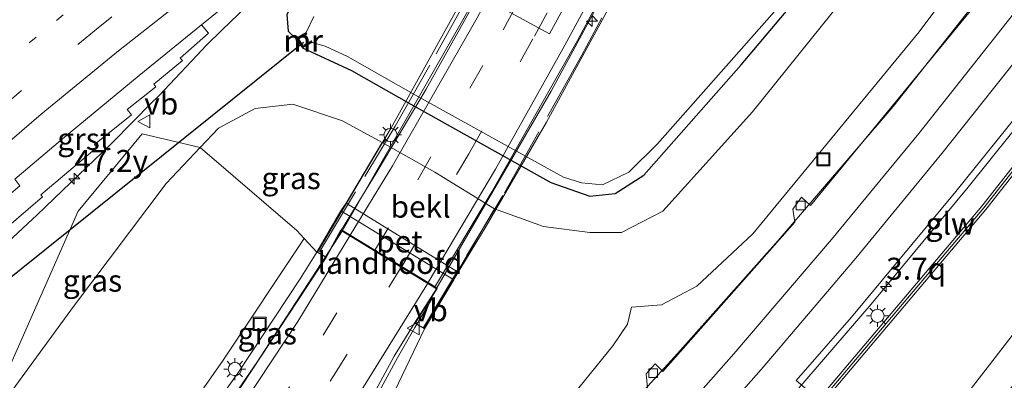
# Model space of a CAD drawing. Units: metres. Extents: x 82460 to 90000, y 449998 to 456251.
# Drawn here: x 84977 to 85089, y 452165 to 452206 of the extents above; entities that cross this region are included whole.
import ezdxf
from ezdxf.enums import TextEntityAlignment as Align

# ---------------------------------------------------------------- set-up
doc = ezdxf.new("R2010")
doc.units = ezdxf.units.M
for name, pattern in [('IE-TERREINAFSCHEIDING', [10, 8, -2]), ('VW-1-3_STREEP', [4, 1, -3]), ('VW-3-9_STREEP', [12, 3, -9])]:
    doc.linetypes.add(name, pattern=pattern)
doc.layers.get('0').update_dxf_attribs({"lineweight": 25})
for name, color, linetype, lineweight in [('B-ME-AM-KILOMETR-S-B1', 7, 'Continuous', 18), ('B-ME-BV-GELEIDECONSTRUCTIE-GELEIDERAIL-L-B1', 213, 'BV-GELEIDERAIL', 18), ('B-ME-BV-GELEIDECONSTRUCTIE-GELEIDERAIL-L-B2', 213, 'BV-GELEIDERAIL', 18), ('B-ME-GW-INSTEEKWATERGANG-L-B1', 10, 'Continuous', 25), ('B-ME-GW-KRUINLIJN-L-B1', 93, 'Continuous', 18), ('B-ME-GW-TEENLIJN-L-B1', 93, 'Continuous', 18), ('B-ME-IE-GRASLAND-GV-B6', 93, 'Continuous', 18), ('B-ME-IE-INRICHTINGSELEMENT-S-B1', 253, 'Continuous', 18), ('B-ME-IE-MEUBILAIR_WEGMEUBILAIR-LICHTMAST-S-B1', 8, 'Continuous', 18), ('B-ME-IE-MEUBILAIR_WEGMEUBILAIR-LICHTMAST-S-B2', 8, 'Continuous', 18), ('B-ME-IE-TERREINAFSCHEIDING-RASTERHEKWERK-L-B2', 8, 'IE-TERREINAFSCHEIDING', 18), ('B-ME-KW-DUIKER-L-B1', 10, 'Continuous', 25), ('B-ME-KW-GELUIDSWERING-GV-B6', 8, 'Continuous', 18), ('B-ME-KW-LANDHOOFD-GV-B6', 173, 'Continuous', 18), ('B-ME-KW-PIJLER-GV-B6', 173, 'Continuous', 18), ('B-ME-KW-SCHERM-L-B1', 8, 'Continuous', 18), ('B-ME-KW-VIADUCT-GV-B7', 173, 'Continuous', 18), ('B-ME-MW-MUUR-GV-B6', 8, 'IE-TERREINAFSCHEIDING-KUNSTMATIG', 18), ('B-ME-MW-MUUR-L-B1', 8, 'IE-TERREINAFSCHEIDING-KUNSTMATIG', 18), ('B-ME-OB-BEKLEDING-GV-B6', 253, 'Continuous', 18), ('B-ME-OG-WATER-GV-B6', 153, 'Continuous', 18), ('B-ME-VH-VERH_SOORT-BETON-OVERIG-GV-B6', 8, 'IE-TERREINAFSCHEIDING-NATUURLIJK-HOUTWAL', 18), ('B-ME-VH-VERH_SOORT-BITUMEN-GV-B6', 8, 'IE-TERREINAFSCHEIDING-NATUURLIJK-HOUTWAL', 18), ('B-ME-VH-VERH_SOORT-BITUMEN-GV-B7', 8, 'IE-TERREINAFSCHEIDING-NATUURLIJK-HOUTWAL', 18), ('B-ME-VH-VERH_SOORT-GV-B6', 8, 'Continuous', 18), ('B-ME-VV-KOLK-S-B1', 8, 'Continuous', 18), ('B-ME-VW-MARKERING-13STREEP-045-L-B1', 255, 'VW-1-3_STREEP', 18), ('B-ME-VW-MARKERING-39STREEP-015-L-B1', 255, 'VW-3-9_STREEP', 18), ('B-ME-VW-MARKERING-39STREEP-015-L-B2', 255, 'VW-3-9_STREEP', 18), ('B-ME-VW-MARKERING-STREEP-015-L-B1', 7, 'Continuous', 18), ('B-ME-VW-MARKERING-STREEP-015-L-B2', 7, 'Continuous', 18), ('B-ME-VW-MEUBILAIR_WEGMEUBILAIR-VERKEERSBORD-S-B1', 8, 'Continuous', 18)]:
    doc.layers.add(name, color=color, linetype=linetype, lineweight=lineweight)
doc.styles.add('NLCS-ISO', font='NLCS-ISO.TTF')
doc.linetypes.add('BV-GELEIDERAIL', pattern='A,10,-3,[108,NLCS.SHX,S=1,R=0,X=0,Y=0],-3', length=16)
doc.linetypes.add('IE-TERREINAFSCHEIDING-KUNSTMATIG', pattern='A,4,[82,NLCS.SHX,S=0.75,R=90,X=0,Y=0],4,-2', length=10)
doc.linetypes.add('IE-TERREINAFSCHEIDING-NATUURLIJK-HOUTWAL', pattern='A,7,-1.5,[67,NLCS.SHX,S=0.75,R=45,X=0,Y=0],-1.5,7,-1.5,[70,NLCS.SHX,S=0.75,R=0,X=0,Y=0],-1.5', length=20)

# ---------------------------------------------------------------- blocks, each defined once
blk = doc.blocks.new('put')
for p, q in [((0.75, 0.75), (-0.75, 0.75)), ((-0.75, 0.75), (-0.75, -0.75)), ((0.75, -0.75), (0.75, 0.75)), ((-0.75, -0.75), (0.75, -0.75))]:
    blk.add_line(p, q)
blk.add_lwpolyline([(-0.625, 0.625), (0.625, 0.625), (0.625, -0.625), (-0.625, -0.625)], close=True)
blk = doc.blocks.new('verkeersbord')
for p, q in [((0, 0.75), (-0.75, -0.625)), ((0.75, -0.625), (0, 0.75)), ((-0.75, -0.625), (0.75, -0.625))]:
    blk.add_line(p, q)
blk = doc.blocks.new('hecto')
for p, q in [((0, 0.625), (-0.625, 0)), ((0, -0.625), (0, 0.625)), ((-0.625, 0), (0.625, 0)), ((0.625, 0), (0, -0.625))]:
    blk.add_line(p, q)
blk = doc.blocks.new('kolk')
blk.add_lwpolyline([(-0.5, -0.5), (0.5, -0.5), (0.5, 0.5), (-0.5, 0.5)], close=True)
blk = doc.blocks.new('lantaarnpaal')
for p, q in [((0, 0.75), (0, 1.25)), ((-0.75, 0), (-1.25, 0)), ((-0.88, 0.88), (-0.53, 0.53)), ((0.53, 0.53), (0.88, 0.88)), ((0.75, 0), (1.25, 0)), ((-0.53, -0.53), (-0.88, -0.88)), ((0, -0.75), (0, -1.25)), ((0.53, -0.53), (0.88, -0.88))]:
    blk.add_line(p, q)
blk.add_circle((0, 0), 0.75)

msp = doc.modelspace()

# ---------------------------------------------------------------- linework, layer by layer
at = {"layer": 'B-ME-BV-GELEIDECONSTRUCTIE-GELEIDERAIL-L-B1'}
for points in [[(85063.6, 452161.2, 3.84), (85074.02, 452173.29, 3.61), (85085.06, 452186.64, 3.45), (85095.1, 452199.15, 3.31), (85105.65, 452212.89, 3.19), (85113.56, 452223.57, 3.06), (85124.41, 452238.82, 2.98), (85133.56, 452251.91, 2.84), (85142.4, 452265.24, 2.75), (85151.04, 452278.73, 2.7), (85158.63, 452291.28, 2.65), (85178.57, 452325.97, 2.61), (85186.77, 452341.27, 2.6), (85194.78, 452356.7, 2.57), (85202.39, 452372.26, 2.6), (85211.26, 452390.23, 2.66), (85217.72, 452403.36, 2.71), (85232.28, 452433.35, 2.83), (85243.55, 452456.02, 2.99), (85254.43, 452477.39, 3.19), (85270.91, 452509.41, 3.47)], [(85130.08, 452269.91, -0.93), (85123.22, 452259.05, 2.67), (85109.45, 452239.34, 2.79), (85091.37, 452214.68, 2.97), (85076.54, 452195.84, 3.23), (85063.41, 452180.57, 3.41), (85051.96, 452167.66, 3.73), (85037.64, 452151.89, 3.84), (85019.16, 452132.69, 4.06), (85004.1, 452117.64, 4.23), (84993.58, 452107.61, 4.2)], [(85003.75, 452208.13, -0.15), (85000.08, 452204.58, -0.14), (84998.25, 452202.77, -0.14), (84997.19, 452201.66, -0.19), (84994.1, 452198.39, -0.32), (84992.8, 452197.03, -0.38), (84991.92, 452196.13, -0.37), (84990.02, 452194.2, -0.33), (84987.37, 452191.55, -0.29), (84985.49, 452189.71, -0.26), (84983.75, 452188.06, -0.24), (84980.91, 452185.34, -0.21), (84978.95, 452183.46, -0.18), (84978.46, 452183, -0.18), (84975.07, 452179.83, -0.07)], [(84979.74, 452132.5, 5.82), (84990.05, 452146.31, 6.17), (85004.02, 452166.64, 6.71), (85013.74, 452181.61, 7.08)], [(85024.04, 452174.01, 7.39), (85022.04, 452170.64, 7.33), (85020.06, 452167.18, 7.23), (85018.18, 452163.76, 7.14), (85015.65, 452158.94, 7.04), (85013.81, 452155.42, 7.02), (85011.77, 452151.89, 6.98), (85003.48, 452138.23, 6.81), (84994.58, 452125.06, 6.59), (84987.29, 452115.61, 6.41), (84984.83, 452112.4, 6.35), (84981.57, 452108.17, 6.26), (84967.16, 452090.72, 5.85), (84954.01, 452075.59, 5.49), (84943.16, 452063.9, 5.03), (84935.69, 452056.4, 4.29), (84934.72, 452055.41, 4.22)]]:
    msp.add_polyline3d(points, dxfattribs=at)
at = {"layer": 'B-ME-BV-GELEIDECONSTRUCTIE-GELEIDERAIL-L-B2'}
for points in [[(85024.26, 452175.2, 7.22), (85030.79, 452186.1, 7.38), (85040.55, 452203.36, 7.47), (85050.31, 452221.74, 7.5), (85058.76, 452238.3, 7.6), (85068.53, 452257.65, 7.45), (85076.68, 452274.04, 7.42), (85083.48, 452287.42, 7.32)], [(85013.74, 452181.61, 7.08), (85032.92, 452215.25, 7.44), (85049.97, 452248.41, 7.59), (85066.9, 452282.08, 7.72)]]:
    msp.add_polyline3d(points, dxfattribs=at)
at = {"layer": 'B-ME-GW-INSTEEKWATERGANG-L-B1'}
for points in [[(85009.22, 452202.52, -1.19), (85014.81, 452199.95, -1.25), (85021.56, 452196.11, -1.26), (85037.51, 452187.17, -1.13), (85041.97, 452185.6, -1.06), (85044.87, 452185.93, -1.07), (85048.12, 452188.02, -0.95), (85059.22, 452200.58, -1.22), (85078.72, 452223.75, -1.16), (85103.14, 452255.74, -1.19), (85117.89, 452275.69, -1.19), (85120.44, 452279.56, -1.29)], [(85036.63, 452230.8, -0.47), (85032.35, 452227.22, -0.55), (85020.6, 452219.21, -0.73), (85013.21, 452214.01, -0.94), (85009.29, 452209.76, -0.85), (85007.43, 452206.33, -0.91), (85007.59, 452204.41, -0.97), (85008.46, 452203.6, -1.14)]]:
    msp.add_polyline3d(points, dxfattribs=at)
at = {"layer": 'B-ME-GW-KRUINLIJN-L-B1'}
msp.add_line((85014.21, 452184.8, 4.1), (85026.88, 452176.97, 4.2), dxfattribs=at)
for points in [[(85127.69, 452272.31, 1.72), (85120.54, 452261.18, 1.72), (85101.08, 452233.23, 1.95), (85079.5, 452204.33, 2.35), (85060.53, 452181.32, 2.63), (85054.17, 452175.34, 2.88), (85050.12, 452173.23, 2.99), (85046.73, 452172.97, 2.96)], [(85010.86, 452179.21, 6.01), (85008.97, 452176.19, 5.92), (85001.86, 452165.44, 5.62), (84998.5, 452160.7, 5.66)], [(85023.11, 452170.48, 6.59), (85019.75, 452163.42, 6.43), (85015.16, 452153.68, 6.29), (85005.97, 452139.36, 6), (84996.36, 452123.99, 5.78), (84987.08, 452111, 5.49), (84982.09, 452104.16, 5.31), (84975.03, 452095.8, 5.08), (84973.64, 452094.61, 5.02), (84970.75, 452093.32, 5.16), (84963.65, 452085.33, 4.98), (84963.62, 452085.34, 4.98), (84953.46, 452074.12, 4.7), (84940.36, 452059.77, 4.1), (84936.24, 452055.82, 3.78), (84931.18, 452051.08, 3.62), (84926.26, 452047.04, 3.58), (84919.36, 452040.07, 3.28), (84912.72, 452033.91, 3), (84906.52, 452026.93, 2.7)]]:
    msp.add_polyline3d(points, dxfattribs=at)
at = {"layer": 'B-ME-GW-TEENLIJN-L-B1'}
for points in [[(85122.74, 452277.26, -0.94), (85114.59, 452265.43, -0.94), (85089.3, 452231.08, -0.99), (85060.49, 452195.23, -0.89), (85050.28, 452183.89, -0.71), (85045.59, 452181.47, -0.83), (85041.98, 452181.45, -0.78), (85036.68, 452182.15, -0.92), (85031.12, 452184.16, -1.15), (85024.29, 452188.35, -1.17), (85018.32, 452191.74, -1.14), (85013.78, 452194.19, -1.06), (85008.12, 452196.1, -1.02), (85003.83, 452195.61, -0.91), (84999.65, 452193.38, -0.95), (84997.55, 452191.15, -0.95)], [(85148.35, 452251.65, -1.2), (85144.55, 452245.64, -1.2), (85132.18, 452226.24, -1.19), (85113.86, 452200.58, -1.1), (85100.36, 452182.98, -1.24), (85083.49, 452161.16, -1.06), (85069.36, 452143.72, -1.06), (85050.63, 452122.47, -1.08), (85031.63, 452102.9, -1.09), (85010.23, 452082.07, -1.18), (84989.84, 452063.93, -1.25), (84965.92, 452043.24, -1.14), (84937.63, 452021.28, -1.2), (84910.93, 452000.41, -1.2), (84888.2, 451982.75, -1.2), (84880.96, 451976.84, -1.16)], [(84855.96, 452020.77, -1.28), (84876.41, 452041.14, -1.24), (84891.6, 452056.26, -1.2), (84914.83, 452080.59, -1.09), (84940.75, 452112.74, -1.08), (84953.12, 452128.86, -1.23), (84964.2, 452145.39, -1.22), (84973.04, 452159.22, -1.15), (84983.11, 452173.03, -1.02), (84993.69, 452187.05, -0.95), (84997.55, 452191.15, -0.95)], [(85009.41, 452180.79, 5.54), (85000.1, 452166.81, 5.32), (84991.84, 452154.98, 5.03), (84981.89, 452141.36, 4.76), (84968.53, 452124.6, 4.19), (84963.21, 452122.5, 3.54), (84958.84, 452117.49, 3.47), (84955.5, 452112.85, 3.6), (84956.4, 452110.31, 3.81), (84954.91, 452107.69, 3.77), (84948.05, 452099.72, 3.68), (84935.67, 452086.5, 3.26), (84913.5, 452063.45, 2.94), (84888.84, 452039.99, 2.49), (84862.99, 452015.28, 2), (84851.98, 452005.02, 1.74), (84837.17, 451991.23, 1.4), (84812.24, 451967.34, 0.98), (84783.44, 451938.55, 0.61), (84758.55, 451912.34, 0.47), (84739.45, 451891.41, 0.41)], [(85046.73, 452172.97, 2.96), (85046.24, 452171.03, 3.03), (85044.59, 452168.56, 3.1), (85035.05, 452156.77, 3.22), (85013.44, 452134.19, 3.41), (85003.2, 452123.42, 3.61)]]:
    msp.add_polyline3d(points, dxfattribs=at)
at = {"layer": 'B-ME-IE-GRASLAND-GV-B6'}
for points in [[(85103.93, 452279.18, 0.84), (85085.32, 452264.73, 0.58), (85070.51, 452253.58, 0.3), (85040.88, 452233.78, -0.44), (85036.63, 452230.8, -0.47), (85032.35, 452227.22, -0.55), (85020.6, 452219.21, -0.73), (85013.21, 452214.01, -0.94), (85009.29, 452209.76, -0.85), (85007.43, 452206.33, -0.91), (85007.59, 452204.41, -0.97), (85008.46, 452203.6, -1.14), (85009.22, 452202.52, -1.19), (85014.81, 452199.95, -1.25), (85021.56, 452196.11, -1.26), (85037.51, 452187.17, -1.13), (85041.97, 452185.6, -1.06), (85044.87, 452185.93, -1.07), (85048.12, 452188.02, -0.95), (85059.22, 452200.58, -1.22), (85078.72, 452223.75, -1.16), (85103.14, 452255.74, -1.19)], [(85019.75, 452163.42, 6.43), (85023.11, 452170.48, 6.59), (85026.46, 452176.07, 4.26), (85026.88, 452176.97, 4.2), (85031.12, 452184.16, -1.15), (85036.68, 452182.15, -0.92), (85041.98, 452181.45, -0.78), (85045.59, 452181.47, -0.83), (85050.28, 452183.89, -0.71), (85060.49, 452195.23, -0.89), (85089.3, 452231.08, -0.99), (85114.59, 452265.43, -0.94), (85122.74, 452277.26, -0.94), (85127.69, 452272.31, 1.72)], [(84971.94, 452178.95, -0.96), (84979.6, 452185.53, -0.98), (84979.41, 452185.78, -0.98), (84985.79, 452191.16, -0.99), (84985.53, 452191.49, -0.99), (84989.72, 452194.88, -0.98), (84989.24, 452195.49, -0.97), (84992.52, 452198.09, -0.96), (84992.27, 452198.39, -0.96), (84995.54, 452201.06, -0.93), (84995.27, 452201.35, -0.93), (84998.5, 452204.18, -0.9), (84997.71, 452205.14, -0.91), (85001.26, 452208.04, -0.91), (85012.63, 452216.58, -0.84), (85022.42, 452223.78, -0.69), (85033.67, 452231.86, -0.5), (85043.98, 452239.3, -0.2), (85074.02, 452260.95, 0.42), (85085.6, 452269.19, 0.63), (85094.47, 452275.71, 0.74)], [(85127.69, 452272.31, 1.72), (85120.54, 452261.18, 1.72), (85101.08, 452233.23, 1.95), (85079.5, 452204.33, 2.35), (85060.53, 452181.32, 2.63), (85054.17, 452175.34, 2.88), (85050.12, 452173.23, 2.99), (85046.73, 452172.97, 2.96), (85046.24, 452171.03, 3.03), (85044.59, 452168.56, 3.1), (85035.05, 452156.77, 3.22)], [(85035.05, 452156.77, 3.22), (85044.59, 452168.56, 3.1), (85046.24, 452171.03, 3.03), (85046.73, 452172.97, 2.96), (85050.12, 452173.23, 2.99), (85054.17, 452175.34, 2.88), (85060.53, 452181.32, 2.63), (85079.5, 452204.33, 2.35), (85101.08, 452233.23, 1.95), (85120.54, 452261.18, 1.72), (85127.69, 452272.31, 1.72), (85130.35, 452269.65, 1.82)], [(85130.35, 452269.65, 1.82), (85125.97, 452262.66, 1.82), (85109.81, 452239.48, 1.87), (85087.96, 452209.97, 2.2), (85067.1, 452184.56, 2.63), (85066.09, 452185.48, 2.73), (85065.11, 452184.11, 2.73), (85065.33, 452182.64, 2.73), (85050.29, 452165.62, 2.9), (85049.4, 452166.48, 2.94), (85048.4, 452165.35, 2.95), (85048.53, 452163.77, 2.9)], [(85138.74, 452261.26, 2.14), (85141, 452258.69, 2.06), (85125.98, 452236.45, 2.3), (85107.32, 452210.83, 2.5), (85086.62, 452184.48, 2.75), (85068.03, 452162.43, 3), (85065.49, 452164.58, 3.12), (85071.77, 452171.82, 3.01), (85083.67, 452186.14, 2.84), (85093.09, 452197.83, 2.64), (85103.24, 452211.05, 2.47), (85111.9, 452222.74, 2.48), (85127.24, 452244.08, 2.26), (85137.3, 452258.99, 2.15), (85138.74, 452261.26, 2.14)], [(85068.38, 452161.91, 3), (85087.08, 452184.1, 2.75), (85107.84, 452210.52, 2.5), (85126.5, 452236.14, 2.3), (85141.43, 452258.25, 2.06)], [(85141.43, 452258.25, 2.06), (85148.35, 452251.65, -1.2), (85144.55, 452245.64, -1.2), (85132.18, 452226.24, -1.19), (85113.86, 452200.58, -1.1), (85100.36, 452182.98, -1.24), (85083.49, 452161.16, -1.06)], [(85103.14, 452255.74, -1.19), (85078.72, 452223.75, -1.16), (85059.22, 452200.58, -1.22), (85048.12, 452188.02, -0.95), (85044.87, 452185.93, -1.07), (85041.97, 452185.6, -1.06), (85037.51, 452187.17, -1.13), (85021.56, 452196.11, -1.26), (85014.81, 452199.95, -1.25), (85009.22, 452202.52, -1.19), (85010.32, 452203.14, -1.88), (85011.81, 452202.72, -1.98), (85014.36, 452201.52, -1.98), (85022.11, 452197.14, -1.98), (85037.1, 452188.8, -1.98), (85038.98, 452187.79, -1.98), (85041.03, 452187.14, -1.98), (85043.42, 452186.89, -1.98), (85046.42, 452188.34, -1.98), (85049.69, 452191.57, -1.98), (85067.66, 452211.96, -1.98), (85089.34, 452238.75, -1.98)], [(85083.49, 452161.16, -1.06), (85100.36, 452182.98, -1.24), (85113.86, 452200.58, -1.1), (85132.18, 452226.24, -1.19), (85144.55, 452245.64, -1.2), (85148.35, 452251.65, -1.2), (85150.73, 452249.27, -1.2), (85142.37, 452236.17, -1.31), (85124.72, 452210.48, -1.3), (85107.81, 452187.02, -1.29), (85089.68, 452163.37, -1.29)], [(85089.3, 452231.08, -0.99), (85060.49, 452195.23, -0.89), (85050.28, 452183.89, -0.71), (85045.59, 452181.47, -0.83), (85041.98, 452181.45, -0.78), (85036.68, 452182.15, -0.92), (85031.12, 452184.16, -1.15), (85024.29, 452188.35, -1.17), (85018.32, 452191.74, -1.14), (85013.78, 452194.19, -1.06), (85008.12, 452196.1, -1.02), (85003.83, 452195.61, -0.91), (84999.65, 452193.38, -0.95), (84997.55, 452191.15, -0.95)], [(85014.21, 452184.8, 4.1), (85013.6, 452183.92, 4.14), (85010.86, 452179.21, 6.01), (85009.41, 452180.79, 5.54), (85008.58, 452181.7, 5.26), (84997.55, 452191.15, -0.95), (84999.65, 452193.38, -0.95), (85003.83, 452195.61, -0.91), (85008.12, 452196.1, -1.02), (85013.78, 452194.19, -1.06), (85018.32, 452191.74, -1.14), (85014.21, 452184.8, 4.1)], [(84997.55, 452191.15, -0.95), (84993.69, 452187.05, -0.95), (84983.11, 452173.03, -1.02), (84973.04, 452159.22, -1.15), (84975.15, 452164.61, -1.04), (84983.66, 452183.91, -0.81), (84990.96, 452192.72, -0.83), (84997.55, 452191.15, -0.95)], [(84997.55, 452191.15, -0.95), (84990.96, 452192.72, -0.83), (84983.66, 452183.91, -0.81), (84975.15, 452164.61, -1.04)], [(84973.04, 452159.22, -1.15), (84983.11, 452173.03, -1.02), (84993.69, 452187.05, -0.95), (84997.55, 452191.15, -0.95), (85008.58, 452181.7, 5.26), (85009.41, 452180.79, 5.54), (85000.1, 452166.81, 5.32), (84991.84, 452154.98, 5.03)], [(84976.43, 452187.53, -0.94), (84977.01, 452186.8, -0.94), (84970.14, 452180.99, -0.91)], [(84991.84, 452154.98, 5.03), (85000.1, 452166.81, 5.32), (85009.41, 452180.79, 5.54), (85010.86, 452179.21, 6.01), (85008.97, 452176.19, 5.92), (85001.86, 452165.44, 5.62), (84998.5, 452160.7, 5.66)], [(85011.93, 452178.61, 6.04), (85000.27, 452160.89, 5.76), (84998.5, 452160.7, 5.66), (85001.86, 452165.44, 5.62), (85008.97, 452176.19, 5.92), (85010.86, 452179.21, 6.01), (85011.93, 452178.61, 6.04)], [(85015.25, 452159.18, 6.34), (85019.66, 452167.36, 6.43), (85021.99, 452171.12, 6.59), (85023.11, 452170.48, 6.59), (85019.75, 452163.42, 6.43)]]:
    msp.add_polyline3d(points, dxfattribs=at)
at = {"layer": 'B-ME-IE-TERREINAFSCHEIDING-RASTERHEKWERK-L-B2'}
for points in [[(85011.15, 452179.27, 6.09), (85019.79, 452193.6, 6.39), (85024.46, 452201.83, 6.44), (85031.87, 452215.25, 6.56), (85039.06, 452229.12, 6.58), (85045.4, 452241.5, 6.6), (85052.55, 452255.74, 6.72), (85061.07, 452272.69, 6.52), (85069.91, 452290.37, 6.52), (85077.17, 452304.59, 6.56), (85083.32, 452316.68, 6.5)], [(85094.11, 452305.89, 6.53), (85087, 452291.89, 6.72), (85079.39, 452276.82, 6.8), (85072.34, 452262.73, 6.87), (85063.79, 452245.68, 6.92), (85055.69, 452229.47, 6.94), (85048.04, 452214.77, 6.86), (85041.05, 452201.67, 6.81), (85032.05, 452185.67, 6.76), (85023.02, 452170.64, 6.67)]]:
    msp.add_polyline3d(points, dxfattribs=at)
at = {"layer": 'B-ME-KW-DUIKER-L-B1'}
msp.add_line((84971.38, 452172.69, -1.95), (85009.34, 452203.17, -1.95), dxfattribs=at)
at = {"layer": 'B-ME-KW-GELUIDSWERING-GV-B6'}
msp.add_polyline3d([(85141.43, 452258.25, 2.06), (85126.5, 452236.14, 2.3), (85107.84, 452210.52, 2.5), (85087.08, 452184.1, 2.75), (85068.38, 452161.91, 3), (85045.71, 452136.79, 3.45), (85019.99, 452110.47, 3.75), (85019.52, 452110.85, 3.75), (85045.25, 452137.17, 3.45), (85067.18, 452161.48, 3.01), (85067.91, 452162.29, 3), (85068.03, 452162.43, 3), (85086.62, 452184.48, 2.75), (85107.32, 452210.83, 2.5), (85125.98, 452236.45, 2.3), (85141, 452258.69, 2.06), (85141.23, 452258.43, 1.98), (85141.43, 452258.25, 2.06)], dxfattribs=at)
at = {"layer": 'B-ME-KW-LANDHOOFD-GV-B6'}
msp.add_polyline3d([(85021.99, 452171.12, 6.59), (85024.49, 452175.06, 6.62), (85013.62, 452181.7, 6.04), (85011.93, 452178.61, 6.04), (85010.86, 452179.21, 6.01), (85013.6, 452183.92, 4.14), (85026.46, 452176.07, 4.26), (85023.11, 452170.48, 6.59), (85021.99, 452171.12, 6.59)], dxfattribs=at)
at = {"layer": 'B-ME-KW-PIJLER-GV-B6'}
msp.add_polyline3d([(85040.2, 452209.36, -1.06), (85037.38, 452204.1, -1.06), (85032.12, 452206.95, -1.06), (85034.95, 452212.21, -1.06), (85040.2, 452209.36, -1.06)], dxfattribs=at)
at = {"layer": 'B-ME-KW-SCHERM-L-B1'}
msp.add_polyline3d([(85141.21, 452258.46, 8.13), (85137.03, 452252.27, 8.16), (85126.23, 452236.26, 8.3), (85117.25, 452223.96, 8.43), (85107.54, 452210.64, 8.53), (85098.25, 452198.79, 8.65), (85086.86, 452184.28, 8.82), (85077.36, 452173.05, 8.97), (85068.15, 452162.09, 9.12), (85055.48, 452148.08, 9.35), (85045.47, 452136.96, 9.5), (85036.03, 452127.3, 9.61), (85019.79, 452110.7, 9.76)], dxfattribs=at)
at = {"layer": 'B-ME-KW-VIADUCT-GV-B7'}
for points in [[(85022.06, 452171.14, 6.59), (85024.55, 452175.08, 6.62), (85013.6, 452181.77, 6.04), (85011.91, 452178.68, 6.04), (85010.93, 452179.23, 6.01), (85019.32, 452193.4, 6.14), (85032.79, 452217.7, 6.47), (85045.36, 452242.07, 6.62), (85057.95, 452267.03, 6.65), (85071.3, 452293.53, 6.62)], [(85087.99, 452293.44, 6.57), (85078.8, 452275.15, 6.7), (85066.76, 452251.11, 6.75), (85054.12, 452226.11, 6.84), (85044.29, 452207.33, 6.79), (85037.04, 452194.04, 6.73), (85030.17, 452182.19, 6.68), (85023.09, 452170.55, 6.59), (85022.06, 452171.14, 6.59)]]:
    msp.add_polyline3d(points, dxfattribs=at)
at = {"layer": 'B-ME-MW-MUUR-GV-B6'}
msp.add_polyline3d([(85010.32, 452203.14, -1.88), (85009.22, 452202.52, -1.19), (85008.46, 452203.6, -1.14), (85009.63, 452204.26, -1.87), (85009.73, 452204.09, -1.85), (85008.75, 452203.53, -1.85), (85009.28, 452202.78, -1.85), (85010.22, 452203.32, -1.85), (85010.32, 452203.14, -1.88)], dxfattribs=at)
at = {"layer": 'B-ME-MW-MUUR-L-B1'}
msp.add_polyline3d([(85010.27, 452203.23, -1.88), (85009.25, 452202.65, -1.19), (85008.6, 452203.57, -1.14), (85009.68, 452204.17, -1.87)], dxfattribs=at)
at = {"layer": 'B-ME-OB-BEKLEDING-GV-B6'}
for points in [[(85010.53, 452206.11, -1.87), (85009.63, 452204.26, -1.87), (85008.46, 452203.6, -1.14), (85007.59, 452204.41, -0.97), (85007.43, 452206.33, -0.91)], [(85014.21, 452184.8, 4.1), (85018.32, 452191.74, -1.14), (85024.29, 452188.35, -1.17), (85031.12, 452184.16, -1.15), (85026.88, 452176.97, 4.2), (85014.21, 452184.8, 4.1)]]:
    msp.add_polyline3d(points, dxfattribs=at)
at = {"layer": 'B-ME-OG-WATER-GV-B6'}
for points in [[(85067.66, 452211.96, -1.98), (85049.69, 452191.57, -1.98), (85046.42, 452188.34, -1.98), (85043.42, 452186.89, -1.98), (85041.03, 452187.14, -1.98), (85038.98, 452187.79, -1.98), (85037.1, 452188.8, -1.98), (85022.11, 452197.14, -1.98), (85014.36, 452201.52, -1.98), (85011.81, 452202.72, -1.98), (85010.32, 452203.14, -1.88), (85010.22, 452203.32, -1.85), (85009.28, 452202.78, -1.85), (85008.75, 452203.53, -1.85), (85009.73, 452204.09, -1.85), (85009.63, 452204.26, -1.87), (85010.53, 452206.11, -1.87)], [(85034.95, 452212.21, -1.06), (85032.12, 452206.95, -1.06), (85037.38, 452204.1, -1.06), (85040.2, 452209.36, -1.06), (85034.95, 452212.21, -1.06)]]:
    msp.add_polyline3d(points, dxfattribs=at)
at = {"layer": 'B-ME-VH-VERH_SOORT-BETON-OVERIG-GV-B6'}
msp.add_polyline3d([(85026.88, 452176.97, 4.2), (85026.46, 452176.07, 4.26), (85013.6, 452183.92, 4.14), (85014.21, 452184.8, 4.1), (85026.88, 452176.97, 4.2)], dxfattribs=at)
at = {"layer": 'B-ME-VH-VERH_SOORT-BITUMEN-GV-B6'}
for points in [[(85110.76, 452289.24, 0.89), (85104.07, 452283.44, 0.87), (85094.47, 452275.71, 0.74), (85085.6, 452269.19, 0.63), (85074.02, 452260.95, 0.42), (85043.98, 452239.3, -0.2), (85033.67, 452231.86, -0.5), (85022.42, 452223.78, -0.69), (85012.63, 452216.58, -0.84), (85001.26, 452208.04, -0.91), (84997.71, 452205.14, -0.91), (84990.61, 452199.35, -0.91), (84981.87, 452192.16, -0.97), (84976.43, 452187.53, -0.94)], [(85048.53, 452163.77, 2.9), (85048.4, 452165.35, 2.95), (85049.4, 452166.48, 2.94), (85050.29, 452165.62, 2.9), (85065.33, 452182.64, 2.73), (85065.11, 452184.11, 2.73), (85066.09, 452185.48, 2.73), (85067.1, 452184.56, 2.63), (85087.96, 452209.97, 2.2), (85109.81, 452239.48, 1.87), (85125.97, 452262.66, 1.82), (85130.35, 452269.65, 1.82)], [(85130.35, 452269.65, 1.82), (85138.74, 452261.26, 2.14), (85137.3, 452258.99, 2.15), (85127.24, 452244.08, 2.26), (85111.9, 452222.74, 2.48), (85103.24, 452211.05, 2.47), (85093.09, 452197.83, 2.64), (85083.67, 452186.14, 2.84), (85071.77, 452171.82, 3.01), (85065.49, 452164.58, 3.12)], [(85000.27, 452160.89, 5.76), (85011.93, 452178.61, 6.04), (85013.62, 452181.7, 6.04), (85024.49, 452175.06, 6.62), (85021.99, 452171.12, 6.59), (85019.66, 452167.36, 6.43), (85015.25, 452159.18, 6.34)]]:
    msp.add_polyline3d(points, dxfattribs=at)
at = {"layer": 'B-ME-VH-VERH_SOORT-BITUMEN-GV-B7'}
msp.add_polyline3d([(85013.67, 452181.78, 6.04), (85017.61, 452188.22, 6.28), (85023.31, 452197.81, 6.54), (85032.24, 452213.86, 6.54), (85039.62, 452228.16, 6.58), (85051.13, 452250.68, 6.58), (85062.59, 452273.46, 6.66), (85073.01, 452294.25, 6.58), (85083.65, 452315.13, 6.49), (85084.07, 452315.93, 6.62), (85092.72, 452332.43, 6.3), (85102.8, 452352.03, 6.07), (85114.04, 452346.07, 5.86), (85110.02, 452338.8, 5.99), (85104.16, 452327.51, 6.2), (85095.95, 452311.74, 6.45), (85093.34, 452306.66, 6.67), (85087.85, 452295.95, 6.61), (85077.74, 452275.73, 6.75), (85062.93, 452246.2, 6.79), (85048.45, 452217.75, 6.8), (85037.57, 452197.59, 6.68), (85024.54, 452175.15, 6.62), (85013.67, 452181.78, 6.04)], dxfattribs=at)
at = {"layer": 'B-ME-VH-VERH_SOORT-GV-B6'}
msp.add_polyline3d([(84997.71, 452205.14, -0.91), (84998.5, 452204.18, -0.9), (84995.27, 452201.35, -0.93), (84995.54, 452201.06, -0.93), (84992.27, 452198.39, -0.96), (84992.52, 452198.09, -0.96), (84989.24, 452195.49, -0.97), (84989.72, 452194.88, -0.98), (84985.53, 452191.49, -0.99), (84985.79, 452191.16, -0.99), (84979.41, 452185.78, -0.98), (84979.6, 452185.53, -0.98), (84971.94, 452178.95, -0.96), (84970.14, 452180.99, -0.91), (84977.01, 452186.8, -0.94), (84976.43, 452187.53, -0.94), (84981.87, 452192.16, -0.97), (84990.61, 452199.35, -0.91), (84997.71, 452205.14, -0.91)], dxfattribs=at)
at = {"layer": 'B-ME-VW-MARKERING-13STREEP-045-L-B1'}
msp.add_polyline3d([(84884.53, 452106.24, -0.07), (84894.26, 452118.16, -0.13), (84902.21, 452127.67, -0.2), (84910.03, 452136.77, -0.21), (84917.79, 452145.5, -0.25), (84926.47, 452154.86, -0.29), (84935.55, 452164.26, -0.33), (84945.52, 452174.07, -0.31), (84954.5, 452182.52, -0.37), (84964.9, 452191.96, -0.4), (84975, 452200.56, -0.39), (84983.71, 452207.7, -0.39), (84994.75, 452216.39, -0.35), (85005.99, 452224.84, -0.3), (85016.61, 452232.56, -0.22), (85027.48, 452240.28, -0.14), (85039.6, 452248.77, -0.02), (85049.68, 452255.81, 0.04), (85058.03, 452261.65, 0.12)], dxfattribs=at)
at = {"layer": 'B-ME-VW-MARKERING-39STREEP-015-L-B1'}
for points in [[(85054.55, 452254.75, 0.07), (85053.11, 452253.73, 0.05), (85041.6, 452245.76, -0.1), (85029.5, 452237.27, -0.25), (85018.69, 452229.59, -0.39), (85008.18, 452221.94, -0.48), (84996.91, 452213.49, -0.56), (84985.94, 452204.82, -0.59), (84977.19, 452197.65, -0.6), (84967.18, 452189.03, -0.58), (84956.78, 452179.66, -0.52), (84947.78, 452171.16, -0.49), (84938.43, 452161.94, -0.52), (84929.38, 452152.67, -0.48), (84920.4, 452142.93, -0.43), (84912.85, 452134.46, -0.4), (84904.79, 452125.07, -0.3), (84896.95, 452115.7, -0.22), (84887.08, 452103.6, -0.15), (84879.32, 452093.99, -0.13), (84869.98, 452082.36, -0.13), (84859.45, 452069.33, -0.14), (84851.98, 452060.05, -0.13)], [(84858.63, 451998.55, 2.1), (84871.35, 452010.36, 2.36), (84887.48, 452025.3, 2.69), (84904.11, 452040.82, 3.04), (84919.92, 452056.1, 3.42), (84934.94, 452071.3, 3.88), (84949.03, 452086.6, 4.28), (84962.8, 452102.56, 4.68), (84971.66, 452113.48, 4.96), (84986.93, 452133.43, 5.35), (84999.52, 452151.33, 5.68), (85011.59, 452169.76, 6.04), (85017.43, 452179.37, 6.25)], [(84861.14, 451996.11, 2.01), (84872.24, 452006.46, 2.26), (84876.1, 452009.98, 2.33), (84894.21, 452026.77, 2.75), (84911.78, 452043.36, 3.18), (84929.91, 452061.18, 3.75), (84946.73, 452078.89, 4.32), (84962.69, 452097.02, 4.76), (84977.74, 452115.56, 5.18), (84984.2, 452123.98, 5.38), (84992.15, 452134.63, 5.6), (84999.25, 452144.74, 5.79), (85005.85, 452154.44, 5.97), (85012.71, 452165.04, 6.18), (85020.48, 452177.51, 6.46)]]:
    msp.add_polyline3d(points, dxfattribs=at)
at = {"layer": 'B-ME-VW-MARKERING-39STREEP-015-L-B2'}
for points in [[(85020.53, 452177.59, 6.47), (85020.64, 452177.77, 6.47), (85028.18, 452190.43, 6.66), (85035.67, 452203.87, 6.74), (85042.5, 452216.45, 6.82), (85050.61, 452232.03, 6.87), (85059.87, 452250.23, 6.86), (85060.24, 452250.96, 6.86)], [(85017.48, 452179.45, 6.25), (85022.36, 452187.48, 6.42), (85032.1, 452204.58, 6.58), (85042.14, 452223.28, 6.69), (85052.19, 452242.76, 6.75), (85054.41, 452247.19, 6.75)]]:
    msp.add_polyline3d(points, dxfattribs=at)
at = {"layer": 'B-ME-VW-MARKERING-STREEP-015-L-B1'}
for points in [[(85046.76, 452154.48, 3.11), (85058.37, 452167.64, 2.92), (85069.51, 452180.68, 2.72), (85079.45, 452192.74, 2.56), (85090.96, 452207.31, 2.39), (85101.5, 452221.14, 2.25), (85109.94, 452232.63, 2.14), (85119.81, 452246.48, 2.03), (85129.23, 452260.22, 1.93), (85133.42, 452266.58, 1.9)], [(85049.16, 452151.85, 3.2), (85061.49, 452165.84, 3.04), (85072.28, 452178.55, 2.78), (85082.09, 452190.49, 2.63), (85093.99, 452205.48, 2.44), (85104.56, 452219.36, 2.35), (85112.88, 452230.67, 2.24), (85123.49, 452245.56, 2.11), (85132.3, 452258.52, 2.03), (85135.96, 452264.04, 2)], [(84940.77, 452159.37, -0.64), (84950.09, 452168.55, -0.65), (84959.1, 452177.1, -0.69), (84969.49, 452186.41, -0.73), (84979.44, 452194.97, -0.77), (84988.24, 452202.19, -0.75), (84999.23, 452210.84, -0.71), (85010.47, 452219.27, -0.63), (85020.48, 452226.55, -0.51), (85031.75, 452234.6, -0.3), (85042.61, 452242.2, -0.12), (85051.26, 452248.21, 0.02)], [(84856.15, 452000.97, 2.16), (84869.01, 452012.94, 2.43), (84885.15, 452027.84, 2.71), (84901.51, 452043.16, 3), (84917.59, 452058.65, 3.35), (84932.49, 452073.81, 3.73), (84946.25, 452088.7, 4.11), (84960.28, 452104.96, 4.5), (84969.03, 452115.65, 4.76), (84984.08, 452135.3, 5.17), (84996.67, 452153.14, 5.51), (85008.69, 452171.32, 5.86), (85014.62, 452181.08, 6.06)], [(85023.49, 452175.67, 6.65), (85023.39, 452175.51, 6.65), (85015.93, 452163.48, 6.39), (85008.72, 452152.44, 6.17), (85002.26, 452143.01, 6), (84994.61, 452132.16, 5.78), (84980.28, 452113.11, 5.41), (84965.29, 452094.73, 4.98), (84949.04, 452076.27, 4.53), (84932.48, 452058.86, 3.91), (84914.25, 452040.9, 3.23), (84896.25, 452023.92, 2.73), (84878.68, 452007.73, 2.25), (84875, 452004.3, 2.17), (84863.6, 451993.72, 1.94)]]:
    msp.add_polyline3d(points, dxfattribs=at)
at = {"layer": 'B-ME-VW-MARKERING-STREEP-015-L-B2'}
for points in [[(85066.08, 452254.74, 6.9), (85063.06, 452248.73, 6.92), (85053.85, 452230.66, 6.98), (85045.72, 452215.04, 6.94), (85038.89, 452202.41, 6.93), (85031.2, 452188.7, 6.84), (85023.54, 452175.76, 6.65)], [(85014.67, 452181.17, 6.06), (85019.46, 452189.05, 6.22), (85029.14, 452205.95, 6.4), (85039.12, 452224.51, 6.54), (85048.96, 452243.66, 6.61)]]:
    msp.add_polyline3d(points, dxfattribs=at)

# ---------------------------------------------------------------- block references
at = {"layer": 'B-ME-AM-KILOMETR-S-B1', "rotation": 90}
for p in [(85042.23, 452205.58, 6.8), (84983.22, 452187.6, -1.04), (85075.73, 452175.31, 2.9)]:
    msp.add_blockref('hecto', p, dxfattribs=at)
at = {"layer": 'B-ME-IE-INRICHTINGSELEMENT-S-B1', "rotation": 90}
for p in [(85068.58, 452189.82, 2.32), (85004.35, 452171.05, 5.81)]:
    msp.add_blockref('put', p, dxfattribs=at)
at = {"layer": 'B-ME-IE-MEUBILAIR_WEGMEUBILAIR-LICHTMAST-S-B1', "rotation": 90}
for p in [(85074.74, 452171.96, 2.94), (85001.52, 452165.9, 5.54)]:
    msp.add_blockref('lantaarnpaal', p, dxfattribs=at)
at = {"layer": 'B-ME-IE-MEUBILAIR_WEGMEUBILAIR-LICHTMAST-S-B2', "rotation": 90}
msp.add_blockref('lantaarnpaal', (85019.25, 452192.59, 6.37), dxfattribs=at)
at = {"layer": 'B-ME-VV-KOLK-S-B1', "rotation": 90}
for p in [(85065.99, 452184.54, 2.62), (85049.19, 452165.44, 2.84)]:
    msp.add_blockref('kolk', p, dxfattribs=at)
at = {"layer": 'B-ME-VW-MEUBILAIR_WEGMEUBILAIR-VERKEERSBORD-S-B1', "rotation": 90}
for p in [(84991.19, 452194.14, -0.26), (85021.9, 452170.57, 6.56)]:
    msp.add_blockref('verkeersbord', p, dxfattribs=at)

# ---------------------------------------------------------------- texts
at = {"layer": 'B-ME-AM-KILOMETR-S-B1', "ltscale": 0.2, "style": 'NLCS-ISO'}
for s, p in [('47.2y', (84983.22, 452187.6, -1.04)), ('3.7q', (85075.73, 452175.31, 2.9))]:
    msp.add_text(s, height=2.5, dxfattribs=at).set_placement(p, align=Align.BOTTOM_LEFT)
at = {"layer": 'B-ME-IE-GRASLAND-GV-B6', "ltscale": 0.2, "style": 'NLCS-ISO'}
for p in [(85007.93, 452187.66), (84985.29, 452175.97), (85005.21, 452169.96)]:
    msp.add_text('gras', height=2.5, dxfattribs=at).set_placement(p, align=Align.MIDDLE_CENTER)
at = {"layer": 'B-ME-KW-GELUIDSWERING-GV-B6', "ltscale": 0.2, "style": 'NLCS-ISO'}
msp.add_text('glw', height=2.5, dxfattribs=at).set_placement((85083.04, 452182.47), align=Align.MIDDLE_CENTER)
at = {"layer": 'B-ME-KW-LANDHOOFD-GV-B6', "ltscale": 0.2, "style": 'NLCS-ISO'}
msp.add_text('landhoofd', height=2.5, dxfattribs=at).set_placement((85019.2, 452178), align=Align.MIDDLE_CENTER)
at = {"layer": 'B-ME-KW-SCHERM-L-B1', "ltscale": 0.2, "style": 'NLCS-ISO'}
msp.add_text('glw', height=2.5, dxfattribs=at).set_placement((85083.06, 452182.48), align=Align.MIDDLE_CENTER)
at = {"layer": 'B-ME-MW-MUUR-GV-B6', "ltscale": 0.2, "style": 'NLCS-ISO'}
msp.add_text('mr', height=2.5, dxfattribs=at).set_placement((85009.31, 452203.34), align=Align.MIDDLE_CENTER)
at = {"layer": 'B-ME-MW-MUUR-L-B1', "ltscale": 0.2, "style": 'NLCS-ISO'}
msp.add_text('mr', height=2.5, dxfattribs=at).set_placement((85009.28, 452203.32), align=Align.MIDDLE_CENTER)
at = {"layer": 'B-ME-OB-BEKLEDING-GV-B6', "ltscale": 0.2, "style": 'NLCS-ISO'}
msp.add_text('bekl', height=2.5, dxfattribs=at).set_placement((85022.68, 452184.41), align=Align.MIDDLE_CENTER)
at = {"layer": 'B-ME-VH-VERH_SOORT-BETON-OVERIG-GV-B6', "ltscale": 0.2, "style": 'NLCS-ISO'}
msp.add_text('bet', height=2.5, dxfattribs=at).set_placement((85020.27, 452180.45), align=Align.MIDDLE_CENTER)
at = {"layer": 'B-ME-VH-VERH_SOORT-GV-B6', "ltscale": 0.2, "style": 'NLCS-ISO'}
msp.add_text('grst', height=2.5, dxfattribs=at).set_placement((84984.34, 452192.13), align=Align.MIDDLE_CENTER)
at = {"layer": 'B-ME-VW-MEUBILAIR_WEGMEUBILAIR-VERKEERSBORD-S-B1', "ltscale": 0.2, "style": 'NLCS-ISO'}
for p in [(84991.19, 452194.14, -0.26), (85021.9, 452170.57, 6.56)]:
    msp.add_text('vb', height=2.5, dxfattribs=at).set_placement(p, align=Align.BOTTOM_LEFT)

doc.saveas('drawing.dxf')
